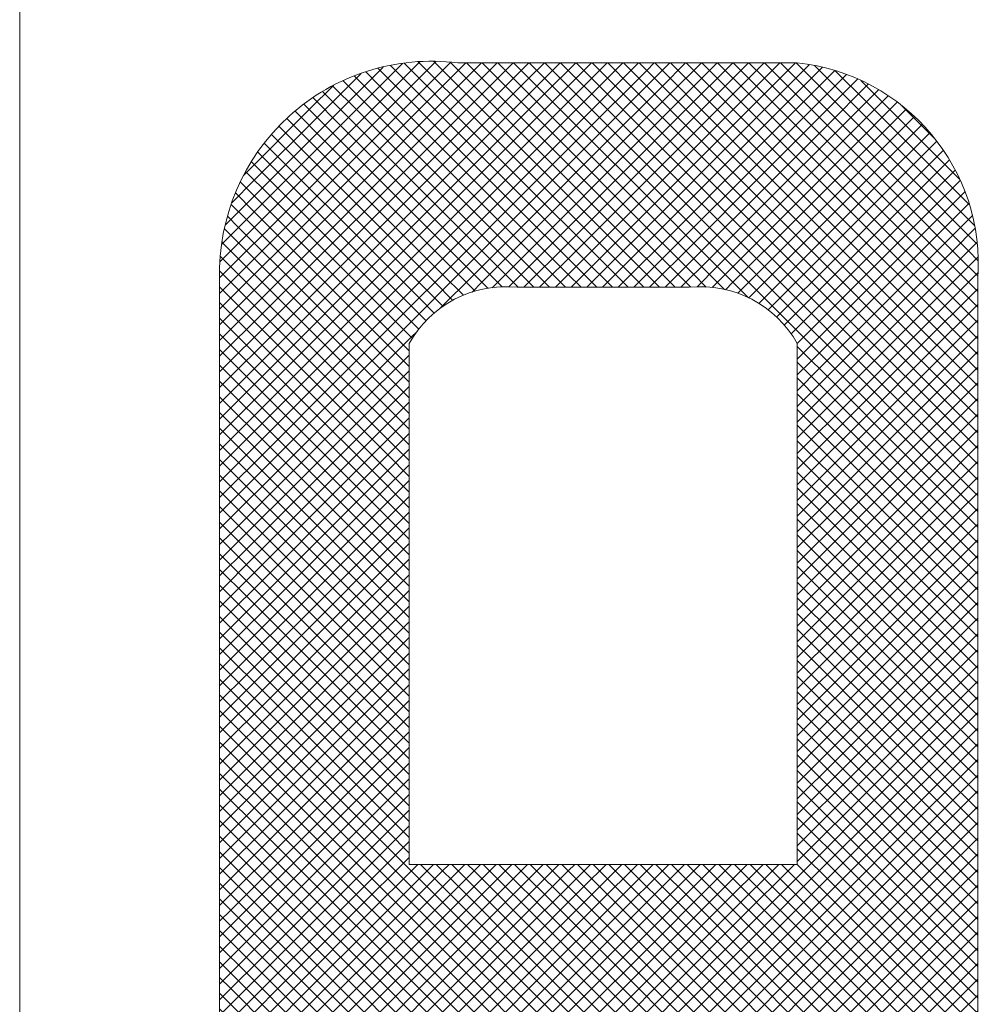
# Model space of a CAD drawing. Extents: x -604 to 125, y -103 to 230.
# Drawn here: x -215 to -212, y -55 to -53 of the extents above; entities that cross this region are included whole.
import ezdxf

# ---------------------------------------------------------------- set-up
doc = ezdxf.new("R2010")
doc.units = 0
doc.header["$MEASUREMENT"] = 0
doc.layers.add('FIBERGLASS', color=7, linetype='Continuous', lineweight=0)
doc.layers.add('TITLEBLOCK', color=95, linetype='Continuous', lineweight=0)

msp = doc.modelspace()

# ---------------------------------------------------------------- hatches: boundary and pattern name
at = {"layer": 'TITLEBLOCK', "linetype": 'Continuous', "lineweight": 0, "ltscale": 4}
h = msp.add_hatch(dxfattribs=at)
h.set_pattern_fill('ANSI37', color=1, scale=0.25, style=0)
h.set_pattern_definition([(45, (-287.591963, 904.76906), (-0.0220970869, 0.0220970869), [0.25]), (135, (-287.591963, 904.76906), (-0.0220970869, -0.0220970869), [0.25])])
h.paths.add_polyline_path([(-214.19474, -55.52915), (-212.06002, -55.52915), (-212.06002, -53.24156), (-212.05854, -53.18304), (-212.06309, -53.12468), (-212.07361, -53.06709), (-212.08999, -53.01089), (-212.11206, -52.95667), (-212.13959, -52.905), (-212.17228, -52.85644), (-212.20979, -52.8115), (-212.25171, -52.77064), (-212.29762, -52.73431), (-212.34701, -52.70289), (-212.39937, -52.67672), (-212.45414, -52.65606), (-212.51075, -52.64114), (-212.56859, -52.63211), (-213.52435, -52.63211), (-213.58467, -52.62769), (-213.64512, -52.6294), (-213.7051, -52.63722), (-213.76398, -52.65107), (-213.82115, -52.6708), (-213.87603, -52.69622), (-213.92806, -52.72706), (-213.9767, -52.763), (-214.02145, -52.80369), (-214.06186, -52.84869), (-214.0975, -52.89756), (-214.12802, -52.94978), (-214.1531, -53.00481), (-214.17248, -53.06211), (-214.18596, -53.12107), (-214.1934, -53.18109), (-214.19474, -53.24156)])
h.paths.add_polyline_path([(-213.66114, -53.42282), (-213.64516, -53.39714), (-213.62678, -53.37313), (-213.60616, -53.35101), (-213.5835, -53.33099), (-213.559, -53.31326), (-213.53291, -53.29799), (-213.50545, -53.28531), (-213.4769, -53.27535), (-213.44752, -53.2682), (-213.41758, -53.26393), (-213.38738, -53.26258), (-213.35718, -53.26416), (-212.87207, -53.26416), (-212.84187, -53.26258), (-212.81166, -53.26393), (-212.78172, -53.2682), (-212.75234, -53.27535), (-212.72379, -53.28531), (-212.69634, -53.29799), (-212.67024, -53.31326), (-212.64574, -53.33099), (-212.62308, -53.35101), (-212.60246, -53.37313), (-212.58408, -53.39714), (-212.56811, -53.42282), (-212.56811, -54.88915), (-213.66114, -54.88915)])

# ---------------------------------------------------------------- linework, layer by layer
at = {"layer": 'FIBERGLASS', "color": 3, "ltscale": 2}
for p, q in [((-212.56859, -52.63211), (-213.52435, -52.63211)), ((-214.19474, -55.52915), (-214.19474, -53.24156)), ((-212.06002, -55.52915), (-212.06002, -53.24156)), ((-212.87207, -53.26416), (-213.35718, -53.26416)), ((-213.66114, -54.88915), (-213.66114, -53.42282)), ((-212.56811, -54.88915), (-212.56811, -53.42282)), ((-213.66114, -54.88915), (-212.56811, -54.88915))]:
    msp.add_line(p, q, dxfattribs=at)
for centre, radius, start, end in [((-213.59806, -53.22447), 0.59692, 82.90665, 181.64089), ((-212.62725, -53.19798), 0.5689, 355.60718, 84.08135)]:
    msp.add_arc(centre, radius, start, end, dxfattribs=at)
at = {"layer": 'TITLEBLOCK', "ltscale": 2}
msp.add_line((-214.75769, -42.35126), (-214.75769, -59.35126), dxfattribs=at)
at = {"layer": 'TITLEBLOCK', "color": 3, "ltscale": 4}
for centre, start, end in [((-213.38854, -53.57456), 84.23088, 150.89775), ((-212.84071, -53.57456), 29.10225, 95.76912)]:
    msp.add_arc(centre, 0.31198, start, end, dxfattribs=at)

doc.saveas('drawing.dxf')
